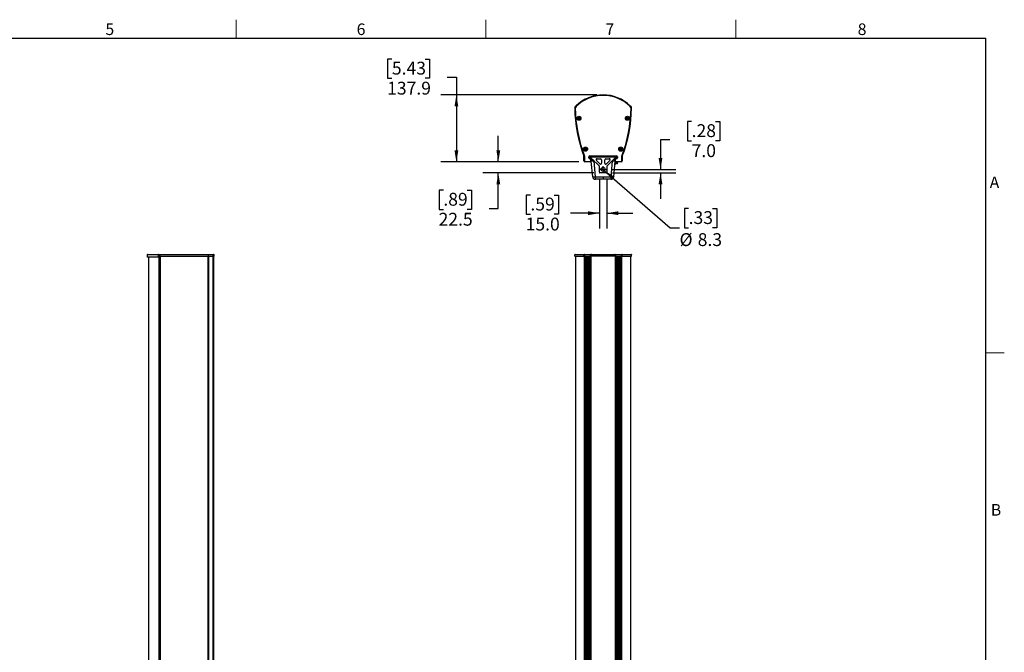
# Model space of a CAD drawing. Units: millimetres. Extents: x 6 to 425, y 6 to 273.
# Drawn here: x 223 to 425, y 143 to 273 of the extents above; entities that cross this region are included whole.
import ezdxf

# ---------------------------------------------------------------- set-up
doc = ezdxf.new("R2010")
doc.units = ezdxf.units.MM
doc.layers.add('TITLE', color=250, linetype='Continuous')
doc.styles.add('SLDTEXTSTYLE0', font='TXT', dxfattribs={"width": 0.75})
doc.styles.add('SLDTEXTSTYLE1', font='TXT', dxfattribs={"width": 0.605})
doc.dimstyles.new('SLDDIMSTYLE0', dxfattribs={"dimtxt": 2.568319, "dimasz": 2.37998, "dimexe": 0, "dimexo": 0.0625, "dimgap": 0.64208, "dimtad": 0, "dimtih": 1, "dimtoh": 1, "dimdec": 1, "dimlfac": 10, "dimrnd": 1e-09, "dimzin": 12, "dimdsep": 46, "dimtxsty": 'SLDTEXTSTYLE1', "dimsah": 1, "dimcen": 0.09, "dimadec": 0, "dimazin": 3, "dimtfac": 1, "dimtmove": 0, "dimatfit": 0, "dimfxl": 0, "dimfrac": 2, "dimtolj": 1, "dimtzin": 12, "dimarcsym": 0})
doc.dimstyles.new('SLDDIMSTYLE1', dxfattribs={"dimtxt": 2.568319, "dimasz": 2.37998, "dimexe": 0, "dimexo": 0.0625, "dimgap": 0.64208, "dimtad": 0, "dimtih": 1, "dimtoh": 1, "dimdec": 1, "dimlfac": 10, "dimrnd": 1e-09, "dimzin": 12, "dimdsep": 46, "dimtxsty": 'SLDTEXTSTYLE1', "dimsah": 1, "dimcen": 0.09, "dimadec": 0, "dimazin": 3, "dimtfac": 1, "dimtofl": 0, "dimtmove": 0, "dimatfit": 3, "dimfxl": 0, "dimfrac": 2, "dimtolj": 1, "dimtzin": 12, "dimarcsym": 0})
doc.dimstyles.new('SLDDIMSTYLE2', dxfattribs={"dimtxt": 2.568319, "dimasz": 2.37998, "dimexe": 0, "dimexo": 0.0625, "dimgap": 0.64208, "dimtad": 0, "dimtih": 1, "dimtoh": 1, "dimdec": 1, "dimlfac": 10, "dimrnd": 1e-09, "dimzin": 4, "dimdsep": 46, "dimtxsty": 'SLDTEXTSTYLE1', "dimsah": 1, "dimcen": 0.09, "dimadec": 0, "dimazin": 1, "dimtfac": 1, "dimtmove": 0, "dimatfit": 0, "dimfxl": 0, "dimfrac": 2, "dimtolj": 1, "dimtzin": 12, "dimarcsym": 0})
doc.dimstyles.new('SLDDIMSTYLE3', dxfattribs={"dimtxt": 2.568319, "dimasz": 2.37998, "dimexe": 0, "dimexo": 0.0625, "dimgap": 0.64208, "dimtad": 0, "dimtih": 1, "dimtoh": 1, "dimdec": 1, "dimlfac": 10, "dimrnd": 1e-09, "dimzin": 12, "dimdsep": 46, "dimtxsty": 'SLDTEXTSTYLE1', "dimsah": 1, "dimcen": 0, "dimadec": 0, "dimazin": 3, "dimtfac": 1, "dimtofl": 0, "dimtmove": 0, "dimatfit": 3, "dimfxl": 0, "dimfrac": 2, "dimtolj": 1, "dimtzin": 12, "dimarcsym": 0})

# ---------------------------------------------------------------- blocks, each defined once
blk = doc.blocks.new('_D_10')
at = {"layer": 'TITLE'}
for p, q in [((299.41, 264.93), (298.53, 264.93)), ((298.53, 264.93), (298.53, 260.99)), ((306.27, 264.93), (307.15, 264.93)), ((307.15, 264.93), (307.15, 260.99)), ((298.53, 260.99), (299.41, 260.99)), ((307.15, 260.99), (306.27, 260.99)), ((310.78, 261.2), (312.68, 261.2)), ((312.68, 261.2), (312.68, 257.58)), ((341.62, 257.58), (309.51, 257.58)), ((312.68, 257.58), (312.68, 243.79)), ((337.87, 243.79), (309.51, 243.79))]:
    blk.add_line(p, q, dxfattribs=at)
for points in [[(312.68, 257.58), (312.29, 255.2), (313.08, 255.2)], [(312.68, 243.79), (313.08, 246.17), (312.29, 246.17)]]:
    blk.add_solid(points, dxfattribs=at)
at = {"layer": 'TITLE', "char_height": 2.646, "attachment_point": 1, "style": 'SLDTEXTSTYLE1'}
for s, insert in [('5.43', (299.41, 264.4)), ('137.9', (298.43, 260.28))]:
    blk.add_mtext(s, dxfattribs=dict(at, insert=insert))
blk = doc.blocks.new('_D_11')
at = {"layer": 'TITLE'}
for p, q in [((321.31, 243.79), (321.31, 249.14)), ((337.87, 243.79), (318.14, 243.79)), ((340.97, 241.54), (318.14, 241.54)), ((321.31, 234.22), (321.31, 241.54)), ((310, 237.96), (309.12, 237.96)), ((309.12, 237.96), (309.12, 234.01)), ((314.9, 237.96), (315.78, 237.96)), ((315.78, 237.96), (315.78, 234.01)), ((309.12, 234.01), (310, 234.01)), ((315.78, 234.01), (314.9, 234.01)), ((319.41, 234.22), (321.31, 234.22))]:
    blk.add_line(p, q, dxfattribs=at)
for points in [[(321.31, 243.79), (321.71, 246.17), (320.92, 246.17)], [(321.31, 241.54), (320.92, 239.16), (321.71, 239.16)]]:
    blk.add_solid(points, dxfattribs=at)
at = {"layer": 'TITLE', "char_height": 2.646, "attachment_point": 1, "style": 'SLDTEXTSTYLE1'}
for s, insert in [('.89', (310, 237.42)), ('22.5', (309.02, 233.31))]:
    blk.add_mtext(s, dxfattribs=dict(at, insert=insert))
blk = doc.blocks.new('_D_12')
at = {"layer": 'TITLE'}
for p, q in [((342.14, 240.37), (342.14, 230.05)), ((343.64, 240.37), (343.64, 230.05)), ((327.92, 236.97), (327.03, 236.97)), ((327.03, 236.97), (327.03, 233.02)), ((332.81, 236.97), (333.7, 236.97)), ((333.7, 236.97), (333.7, 233.02)), ((342.14, 233.23), (336.15, 233.23)), ((343.64, 233.23), (348.99, 233.23)), ((327.03, 233.02), (327.92, 233.02)), ((333.7, 233.02), (332.81, 233.02))]:
    blk.add_line(p, q, dxfattribs=at)
for points in [[(342.14, 233.23), (339.76, 233.63), (339.76, 232.83)], [(343.64, 233.23), (346.02, 232.83), (346.02, 233.63)]]:
    blk.add_solid(points, dxfattribs=at)
at = {"layer": 'TITLE', "char_height": 2.646, "attachment_point": 1, "style": 'SLDTEXTSTYLE1'}
for s, insert in [('.59', (327.92, 236.43)), ('15.0', (326.94, 232.32))]:
    blk.add_mtext(s, dxfattribs=dict(at, insert=insert))
blk = doc.blocks.new('_D_13')
at = {"layer": 'TITLE'}
for p, q in [((361.1, 252.07), (360.22, 252.07)), ((360.22, 252.07), (360.22, 248.13)), ((366, 252.07), (366.89, 252.07)), ((366.89, 252.07), (366.89, 248.13)), ((356.6, 248.34), (354.69, 248.34)), ((354.69, 248.34), (354.69, 242.24)), ((360.22, 248.13), (361.1, 248.13)), ((366.89, 248.13), (366, 248.13)), ((344.81, 241.54), (357.87, 241.54)), ((344.83, 242.24), (357.87, 242.24)), ((354.69, 241.54), (354.69, 236.19))]:
    blk.add_line(p, q, dxfattribs=at)
for points in [[(354.69, 242.24), (355.09, 244.62), (354.3, 244.62)], [(354.69, 241.54), (354.3, 239.16), (355.09, 239.16)]]:
    blk.add_solid(points, dxfattribs=at)
at = {"layer": 'TITLE', "char_height": 2.646, "attachment_point": 1, "style": 'SLDTEXTSTYLE1'}
for s, insert in [('.28', (361.1, 251.54)), ('7.0', (361.1, 247.42))]:
    blk.add_mtext(s, dxfattribs=dict(at, insert=insert))
blk = doc.blocks.new('_D_14')
at = {"layer": 'TITLE'}
for p, q in [((343.2, 241.97), (356.7, 230.24)), ((360.48, 234.18), (359.6, 234.18)), ((359.6, 234.18), (359.6, 230.24)), ((365.38, 234.18), (366.26, 234.18)), ((366.26, 234.18), (366.26, 230.24)), ((356.7, 230.24), (358.61, 230.24)), ((359.6, 230.24), (360.48, 230.24)), ((366.26, 230.24), (365.38, 230.24))]:
    blk.add_line(p, q, dxfattribs=at)
blk.add_solid([(343.2, 241.97), (344.74, 240.11), (345.26, 240.71)], dxfattribs=at)
at = {"layer": 'TITLE', "char_height": 2.646, "attachment_point": 1, "style": 'SLDTEXTSTYLE1'}
for s, insert in [('.33', (360.48, 233.65)), ('%%c', (358.61, 229.12)), ('8.3', (362.35, 229.12))]:
    blk.add_mtext(s, dxfattribs=dict(at, insert=insert))
blk = doc.blocks.new('SW_CENTERMARKSYMBOL_4')
at = {"layer": 'TITLE', "color": 0}
for p, q in [((-0.508, 0), (-0.669, 0)), ((0, 0), (-0.254, 0)), ((0, 0.508), (0, 0.669)), ((0, 0), (0, 0.254)), ((0, 0), (0, -0.254)), ((0, 0), (0.254, 0)), ((0.508, 0), (0.669, 0)), ((0, -0.508), (0, -0.669))]:
    blk.add_line(p, q, dxfattribs=at)

msp = doc.modelspace()

# ---------------------------------------------------------------- linework, layer by layer
at = {"color": 7, "linetype": 'Continuous', "lineweight": 25}
for p, q in [((337.137, 254.897), (337.037, 254.895)), ((337.102, 255.081), (337.283, 255.262)), ((337.11, 255.077), (337.289, 255.256)), ((337.181, 255.006), (337.11, 255.077)), ((337.36, 255.185), (337.181, 255.006)), ((337.36, 255.185), (337.289, 255.256)), ((348.419, 255.191), (348.49, 255.262)), ((348.598, 255.012), (348.419, 255.191)), ((348.49, 255.262), (348.67, 255.081)), ((337.724, 252.756), (337.626, 252.717)), ((337.7, 252.717), (337.626, 252.717)), ((337.72, 252.667), (337.667, 252.617)), ((337.667, 252.617), (337.764, 252.656)), ((337.739, 252.733), (337.7, 252.717)), ((337.72, 252.667), (337.759, 252.683)), ((337.781, 252.812), (337.724, 252.756)), ((337.739, 252.733), (337.724, 252.756)), ((337.808, 252.801), (337.739, 252.733)), ((337.794, 252.938), (337.743, 252.991)), ((337.743, 252.991), (337.782, 252.893)), ((337.759, 252.683), (337.764, 252.656)), ((337.759, 252.683), (337.856, 252.682)), ((337.764, 252.656), (337.845, 252.655)), ((337.782, 252.893), (337.781, 252.812)), ((337.808, 252.801), (337.781, 252.812)), ((337.809, 252.898), (337.782, 252.893)), ((337.794, 252.938), (337.809, 252.898)), ((337.809, 252.898), (337.808, 252.801)), ((337.843, 252.958), (337.843, 253.031)), ((337.882, 252.933), (337.843, 253.031)), ((337.859, 252.918), (337.843, 252.958)), ((337.856, 252.682), (337.845, 252.655)), ((337.845, 252.655), (337.901, 252.598)), ((337.856, 252.682), (337.924, 252.613)), ((337.859, 252.918), (337.882, 252.933)), ((337.927, 252.849), (337.859, 252.918)), ((337.939, 252.876), (337.882, 252.933)), ((337.924, 252.613), (337.901, 252.598)), ((337.901, 252.598), (337.941, 252.5)), ((337.924, 252.613), (337.94, 252.573)), ((337.927, 252.849), (337.939, 252.876)), ((338.025, 252.848), (337.927, 252.849)), ((338.019, 252.875), (337.939, 252.876)), ((337.94, 252.573), (337.941, 252.5)), ((337.974, 252.633), (337.975, 252.73)), ((337.974, 252.633), (338.001, 252.638)), ((337.99, 252.593), (337.974, 252.633)), ((337.975, 252.73), (338.045, 252.798)), ((337.975, 252.73), (338.002, 252.719)), ((337.99, 252.593), (338.041, 252.54)), ((338.001, 252.638), (338.002, 252.719)), ((338.041, 252.54), (338.001, 252.638)), ((338.002, 252.719), (338.06, 252.775)), ((338.117, 252.914), (338.019, 252.875)), ((338.025, 252.848), (338.019, 252.875)), ((338.064, 252.864), (338.025, 252.848)), ((338.045, 252.798), (338.084, 252.814)), ((338.045, 252.798), (338.06, 252.775)), ((338.06, 252.775), (338.157, 252.814)), ((338.064, 252.864), (338.117, 252.914)), ((338.084, 252.814), (338.157, 252.814)), ((347.713, 252.756), (347.615, 252.717)), ((347.689, 252.717), (347.615, 252.717)), ((347.709, 252.667), (347.656, 252.617)), ((347.656, 252.617), (347.753, 252.656)), ((347.728, 252.733), (347.689, 252.717)), ((347.709, 252.667), (347.748, 252.683)), ((347.771, 252.812), (347.713, 252.756)), ((347.728, 252.733), (347.713, 252.756)), ((347.798, 252.801), (347.728, 252.733)), ((347.783, 252.938), (347.732, 252.991)), ((347.732, 252.991), (347.771, 252.893)), ((347.748, 252.683), (347.753, 252.656)), ((347.748, 252.683), (347.845, 252.682)), ((347.753, 252.656), (347.834, 252.655)), ((347.798, 252.898), (347.771, 252.893)), ((347.771, 252.893), (347.771, 252.812)), ((347.798, 252.801), (347.771, 252.812)), ((347.783, 252.938), (347.798, 252.898)), ((347.798, 252.898), (347.798, 252.801)), ((347.832, 252.958), (347.832, 253.031)), ((347.871, 252.933), (347.832, 253.031)), ((347.848, 252.918), (347.832, 252.958)), ((347.845, 252.682), (347.834, 252.655)), ((347.834, 252.655), (347.89, 252.598)), ((347.845, 252.682), (347.914, 252.613)), ((347.848, 252.918), (347.871, 252.933)), ((347.916, 252.849), (347.848, 252.918)), ((347.928, 252.876), (347.871, 252.933)), ((347.914, 252.613), (347.89, 252.598)), ((347.89, 252.598), (347.93, 252.5)), ((347.914, 252.613), (347.929, 252.573)), ((347.916, 252.849), (347.928, 252.876)), ((348.014, 252.848), (347.916, 252.849)), ((348.008, 252.875), (347.928, 252.876)), ((347.929, 252.573), (347.93, 252.5)), ((347.963, 252.633), (347.964, 252.73)), ((347.963, 252.633), (347.991, 252.638)), ((347.979, 252.593), (347.963, 252.633)), ((347.964, 252.73), (348.034, 252.798)), ((347.964, 252.73), (347.991, 252.719)), ((347.979, 252.593), (348.03, 252.54)), ((347.991, 252.719), (348.049, 252.775)), ((347.991, 252.638), (347.991, 252.719)), ((348.03, 252.54), (347.991, 252.638)), ((348.106, 252.914), (348.008, 252.875)), ((348.014, 252.848), (348.008, 252.875)), ((348.053, 252.864), (348.014, 252.848)), ((348.034, 252.798), (348.073, 252.814)), ((348.034, 252.798), (348.049, 252.775)), ((348.049, 252.775), (348.146, 252.814)), ((348.053, 252.864), (348.106, 252.914)), ((348.073, 252.814), (348.146, 252.814)), ((339.093, 246.406), (338.995, 246.367)), ((339.068, 246.367), (338.995, 246.367)), ((339.088, 246.317), (339.035, 246.267)), ((339.035, 246.267), (339.133, 246.306)), ((339.108, 246.383), (339.068, 246.367)), ((339.088, 246.317), (339.128, 246.333)), ((339.15, 246.462), (339.093, 246.406)), ((339.108, 246.383), (339.093, 246.406)), ((339.177, 246.451), (339.108, 246.383)), ((339.111, 246.641), (339.151, 246.543)), ((339.162, 246.588), (339.111, 246.641)), ((339.128, 246.333), (339.133, 246.306)), ((339.128, 246.333), (339.225, 246.332)), ((339.133, 246.306), (339.213, 246.305)), ((339.151, 246.543), (339.15, 246.462)), ((339.177, 246.451), (339.15, 246.462)), ((339.178, 246.548), (339.151, 246.543)), ((339.162, 246.588), (339.178, 246.548)), ((339.178, 246.548), (339.177, 246.451)), ((339.251, 246.583), (339.212, 246.681)), ((339.212, 246.608), (339.212, 246.681)), ((339.228, 246.568), (339.212, 246.608)), ((339.225, 246.332), (339.213, 246.305)), ((339.213, 246.305), (339.27, 246.248)), ((339.225, 246.332), (339.293, 246.263)), ((339.228, 246.568), (339.251, 246.583)), ((339.296, 246.499), (339.228, 246.568)), ((339.307, 246.526), (339.251, 246.583)), ((339.293, 246.263), (339.27, 246.248)), ((339.27, 246.248), (339.309, 246.15)), ((339.293, 246.263), (339.309, 246.223)), ((339.296, 246.499), (339.307, 246.526)), ((339.393, 246.498), (339.296, 246.499)), ((339.388, 246.525), (339.307, 246.526)), ((339.309, 246.223), (339.309, 246.15)), ((339.343, 246.283), (339.344, 246.38)), ((339.343, 246.283), (339.37, 246.288)), ((339.359, 246.243), (339.343, 246.283)), ((339.344, 246.38), (339.413, 246.448)), ((339.344, 246.38), (339.371, 246.369)), ((339.359, 246.243), (339.409, 246.19)), ((339.37, 246.288), (339.371, 246.369)), ((339.409, 246.19), (339.37, 246.288)), ((339.371, 246.369), (339.428, 246.425)), ((339.486, 246.564), (339.388, 246.525)), ((339.393, 246.498), (339.388, 246.525)), ((339.433, 246.514), (339.393, 246.498)), ((339.413, 246.448), (339.453, 246.464)), ((339.413, 246.448), (339.428, 246.425)), ((339.428, 246.425), (339.526, 246.464)), ((339.433, 246.514), (339.486, 246.564)), ((339.453, 246.464), (339.526, 246.464)), ((346.344, 246.406), (346.247, 246.367)), ((346.32, 246.367), (346.247, 246.367)), ((346.34, 246.317), (346.287, 246.267)), ((346.287, 246.267), (346.385, 246.306)), ((346.36, 246.383), (346.32, 246.367)), ((346.34, 246.317), (346.38, 246.333)), ((346.402, 246.462), (346.344, 246.406)), ((346.36, 246.383), (346.344, 246.406)), ((346.429, 246.451), (346.36, 246.383)), ((346.414, 246.588), (346.363, 246.641)), ((346.363, 246.641), (346.403, 246.543)), ((346.38, 246.333), (346.385, 246.306)), ((346.38, 246.333), (346.477, 246.332)), ((346.385, 246.306), (346.465, 246.305)), ((346.403, 246.543), (346.402, 246.462)), ((346.429, 246.451), (346.402, 246.462)), ((346.43, 246.548), (346.403, 246.543)), ((346.414, 246.588), (346.43, 246.548)), ((346.43, 246.548), (346.429, 246.451)), ((346.464, 246.608), (346.464, 246.681)), ((346.503, 246.583), (346.464, 246.681)), ((346.48, 246.568), (346.464, 246.608)), ((346.477, 246.332), (346.465, 246.305)), ((346.465, 246.305), (346.522, 246.248)), ((346.477, 246.332), (346.545, 246.263)), ((346.48, 246.568), (346.503, 246.583)), ((346.548, 246.499), (346.48, 246.568)), ((346.559, 246.526), (346.503, 246.583)), ((346.545, 246.263), (346.522, 246.248)), ((346.522, 246.248), (346.561, 246.15)), ((346.545, 246.263), (346.561, 246.223)), ((346.548, 246.499), (346.559, 246.526)), ((346.645, 246.498), (346.548, 246.499)), ((346.64, 246.525), (346.559, 246.526)), ((346.561, 246.223), (346.561, 246.15)), ((346.595, 246.283), (346.596, 246.38)), ((346.595, 246.283), (346.622, 246.288)), ((346.611, 246.243), (346.595, 246.283)), ((346.596, 246.38), (346.665, 246.448)), ((346.596, 246.38), (346.623, 246.369)), ((346.611, 246.243), (346.661, 246.19)), ((346.622, 246.288), (346.623, 246.369)), ((346.661, 246.19), (346.622, 246.288)), ((346.623, 246.369), (346.68, 246.425)), ((346.737, 246.564), (346.64, 246.525)), ((346.645, 246.498), (346.64, 246.525)), ((346.684, 246.514), (346.645, 246.498)), ((346.665, 246.448), (346.705, 246.464)), ((346.665, 246.448), (346.68, 246.425)), ((346.68, 246.425), (346.778, 246.464)), ((346.684, 246.514), (346.737, 246.564)), ((346.705, 246.464), (346.778, 246.464)), ((338.936, 243.99), (338.936, 244.949)), ((339.036, 243.99), (338.936, 243.99)), ((339.036, 244.967), (339.036, 243.99)), ((339.136, 243.89), (340.286, 243.89)), ((339.136, 243.89), (339.136, 243.79)), ((340.286, 243.79), (339.136, 243.79)), ((339.936, 244.64), (339.936, 244.84)), ((340.036, 244.84), (339.936, 244.84)), ((340.036, 244.64), (339.936, 244.64)), ((340.036, 244.84), (340.036, 244.64)), ((340.086, 244.64), (340.086, 244.74)), ((340.136, 245.04), (345.636, 245.04)), ((340.136, 244.94), (340.136, 245.04)), ((345.636, 244.94), (340.136, 244.94)), ((340.136, 244.54), (340.336, 244.54)), ((340.136, 244.54), (340.136, 244.44)), ((340.3, 244.44), (340.136, 244.44)), ((340.186, 244.84), (345.586, 244.84)), ((340.286, 243.89), (340.286, 243.79)), ((340.336, 244.54), (340.3, 244.44)), ((340.386, 244.369), (340.3, 244.44)), ((340.336, 244.54), (340.486, 244.415)), ((340.445, 244.54), (340.336, 244.54)), ((340.386, 244.84), (340.386, 244.94)), ((340.486, 244.415), (340.386, 244.369)), ((340.386, 243.99), (340.386, 244.369)), ((340.386, 243.99), (340.486, 243.99)), ((340.424, 244.468), (340.42, 244.54)), ((340.45, 244.84), (340.447, 244.888)), ((340.732, 240.721), (340.455, 243.883)), ((340.486, 244.415), (340.486, 243.99)), ((342.107, 242.92), (340.516, 244.511)), ((340.836, 244.121), (340.836, 244.11)), ((340.836, 244.041), (340.836, 244.03)), ((340.868, 244.859), (340.849, 244.84)), ((340.85, 243.966), (340.886, 243.94)), ((340.89, 244.872), (340.875, 244.863)), ((340.886, 244.895), (340.886, 244.94)), ((340.904, 244.895), (340.886, 244.895)), ((341.068, 243.94), (340.886, 243.94)), ((340.949, 244.94), (340.889, 244.881)), ((341.051, 243.975), (340.991, 243.975)), ((341.082, 243.945), (341.068, 243.94)), ((341.308, 244.856), (341.223, 244.94)), ((344.504, 244.895), (341.268, 244.895)), ((341.286, 244.84), (341.307, 244.853)), ((341.307, 244.855), (341.306, 244.854)), ((342.211, 243.382), (341.493, 244.099)), ((341.635, 244.44), (342.352, 244.44)), ((342.552, 244.24), (342.552, 243.523)), ((343.221, 243.523), (343.221, 244.24)), ((343.421, 244.44), (344.138, 244.44)), ((344.279, 244.099), (343.562, 243.382)), ((345.257, 244.511), (343.666, 242.92)), ((344.468, 244.859), (344.449, 244.84)), ((344.49, 244.872), (344.475, 244.863)), ((344.549, 244.94), (344.489, 244.881)), ((344.782, 243.975), (344.721, 243.975)), ((344.908, 244.856), (344.823, 244.94)), ((344.826, 243.94), (344.84, 243.94)), ((344.886, 243.94), (344.855, 243.94)), ((344.886, 244.895), (344.868, 244.895)), ((344.886, 244.895), (344.886, 244.94)), ((344.886, 244.84), (344.907, 244.853)), ((344.886, 243.94), (344.893, 243.945)), ((344.907, 244.855), (344.906, 244.854)), ((344.936, 244.161), (344.918, 244.172)), ((344.936, 244.15), (344.936, 244.16)), ((344.936, 244.07), (344.936, 244.08)), ((345.318, 243.883), (345.041, 240.721)), ((345.27, 243.338), (345.45, 243.338)), ((345.286, 244.415), (345.436, 244.54)), ((345.286, 243.99), (345.286, 244.415)), ((345.286, 244.415), (345.386, 244.369)), ((345.286, 243.99), (345.386, 243.99)), ((345.325, 244.888), (345.323, 244.84)), ((345.436, 244.54), (345.328, 244.54)), ((345.352, 244.54), (345.349, 244.468)), ((345.386, 244.84), (345.386, 244.94)), ((345.473, 244.44), (345.386, 244.369)), ((345.386, 244.369), (345.386, 243.99)), ((345.436, 244.54), (345.636, 244.54)), ((345.436, 244.54), (345.473, 244.44)), ((345.45, 243.794), (345.45, 243.718)), ((345.45, 243.421), (345.45, 243.338)), ((345.636, 244.44), (345.473, 244.44)), ((345.486, 243.89), (346.636, 243.89)), ((345.486, 243.79), (345.486, 243.89)), ((346.636, 243.79), (345.486, 243.79)), ((345.636, 244.94), (345.636, 245.04)), ((345.636, 244.54), (345.636, 244.44)), ((345.686, 244.74), (345.686, 244.64)), ((345.736, 244.64), (345.736, 244.84)), ((345.736, 244.84), (345.836, 244.84)), ((345.736, 244.64), (345.836, 244.64)), ((345.836, 244.84), (345.836, 244.64)), ((346.636, 243.89), (346.636, 243.79)), ((346.736, 243.99), (346.736, 244.967)), ((346.736, 243.99), (346.836, 243.99)), ((346.836, 244.949), (346.836, 243.99)), ((342.136, 241.64), (342.136, 242.849)), ((343.536, 241.54), (342.236, 241.54)), ((343.636, 242.849), (343.636, 241.64)), ((341.289, 240.697), (342.886, 240.697)), ((341.289, 240.211), (341.289, 240.697)), ((342.886, 240.211), (341.289, 240.211)), ((342.886, 240.697), (344.484, 240.697)), ((342.886, 240.697), (342.886, 240.211)), ((344.484, 240.211), (342.886, 240.211)), ((344.484, 240.697), (344.484, 240.211)), ((249.036, 224.66), (249.036, 224.16)), ((251.315, 224.16), (249.036, 224.16)), ((249.136, 224.76), (251.428, 224.76)), ((249.347, 224.16), (249.347, 62.052)), ((251.315, 224.36), (251.315, 224.16)), ((251.315, 224.36), (251.357, 224.36)), ((251.391, 224.16), (251.315, 224.16)), ((251.357, 224.36), (251.357, 224.66)), ((251.536, 224.66), (251.357, 224.66)), ((251.357, 224.36), (251.536, 224.36)), ((251.391, 224.36), (251.391, 224.16)), ((251.415, 224.16), (251.391, 224.16)), ((251.415, 224.16), (251.415, 224.36)), ((251.415, 224.16), (251.415, 224.36)), ((251.415, 224.16), (251.431, 224.16)), ((251.428, 224.76), (251.607, 224.76)), ((251.431, 224.36), (251.431, 58.16)), ((251.536, 224.36), (251.536, 224.66)), ((251.717, 224.66), (251.536, 224.66)), ((251.536, 224.36), (251.717, 224.36)), ((251.607, 224.76), (251.716, 224.76)), ((251.716, 224.76), (261.645, 224.76)), ((251.717, 224.36), (251.717, 224.66)), ((261.664, 224.66), (251.717, 224.66)), ((251.717, 224.36), (261.664, 224.36)), ((261.645, 224.76), (262.622, 224.76)), ((261.664, 224.36), (261.664, 224.66)), ((262.622, 224.66), (261.664, 224.66)), ((261.664, 224.36), (262.622, 224.36)), ((262.622, 224.76), (262.622, 224.66)), ((262.622, 224.76), (262.722, 224.76)), ((262.622, 224.36), (262.622, 224.66)), ((262.822, 224.66), (262.622, 224.66)), ((262.622, 224.36), (262.822, 224.36)), ((262.672, 224.36), (262.672, 58.16)), ((262.822, 224.36), (262.822, 224.66)), ((338.936, 224.66), (337.037, 224.66)), ((337.037, 224.36), (337.037, 224.66)), ((337.037, 224.36), (338.936, 224.36)), ((337.137, 224.76), (339.036, 224.76)), ((337.187, 224.36), (337.187, 58.16)), ((339.136, 224.66), (338.936, 224.66)), ((338.936, 224.36), (338.936, 224.66)), ((338.936, 224.36), (339.136, 224.36)), ((339.036, 224.76), (339.136, 224.76)), ((339.086, 58.16), (339.086, 224.36)), ((339.136, 224.76), (340.286, 224.76)), ((339.136, 224.76), (339.136, 224.66)), ((339.136, 224.36), (339.136, 224.66)), ((340.286, 224.66), (339.136, 224.66)), ((339.136, 224.36), (340.286, 224.36)), ((339.336, 224.36), (339.336, 58.16)), ((339.586, 58.16), (339.586, 224.36)), ((339.836, 224.36), (339.836, 58.16)), ((340.086, 58.16), (340.086, 224.36)), ((340.286, 224.76), (340.286, 224.66)), ((340.286, 224.76), (340.386, 224.76)), ((340.286, 224.36), (340.286, 224.66)), ((340.486, 224.66), (340.286, 224.66)), ((340.286, 224.36), (340.486, 224.36)), ((340.336, 224.36), (340.336, 58.16)), ((340.386, 224.76), (345.386, 224.76)), ((340.486, 224.36), (340.486, 224.66)), ((340.486, 224.46), (345.286, 224.46)), ((345.286, 224.36), (345.286, 224.66)), ((345.486, 224.66), (345.286, 224.66)), ((345.286, 224.36), (345.486, 224.36)), ((345.386, 224.76), (345.486, 224.76)), ((345.436, 80.327), (345.436, 224.36)), ((345.486, 224.76), (346.636, 224.76)), ((345.486, 224.66), (345.486, 224.76)), ((345.486, 224.36), (345.486, 224.66)), ((346.636, 224.66), (345.486, 224.66)), ((345.486, 224.36), (346.636, 224.36)), ((345.686, 224.36), (345.686, 80.265)), ((345.936, 58.16), (345.936, 224.36)), ((346.186, 224.36), (346.186, 58.16)), ((346.436, 58.16), (346.436, 224.36)), ((346.636, 224.76), (346.736, 224.76)), ((346.636, 224.76), (346.636, 224.66)), ((346.636, 224.36), (346.636, 224.66)), ((346.836, 224.66), (346.636, 224.66)), ((346.636, 224.36), (346.836, 224.36)), ((346.686, 224.36), (346.686, 58.16)), ((346.736, 224.76), (348.636, 224.76)), ((346.836, 224.36), (346.836, 224.66)), ((348.736, 224.66), (346.836, 224.66)), ((346.836, 224.36), (348.736, 224.36)), ((348.586, 58.16), (348.586, 224.36)), ((348.636, 224.76), (348.636, 224.76)), ((348.736, 224.36), (348.736, 224.66)), ((348.736, 224.36), (348.736, 224.66)), ((348.736, 224.36), (348.736, 224.36))]:
    msp.add_line(p, q, dxfattribs=at)
at = {"color": 8, "linetype": 'Continuous', "lineweight": 25}
for p, q in [((340.958, 243.94), (341.238, 240.743)), ((344.535, 240.743), (344.815, 243.94)), ((251.357, 224.66), (249.036, 224.66)), ((251.46, 224.36), (251.46, 58.16)), ((251.642, 58.16), (251.642, 224.36)), ((251.715, 224.36), (251.715, 58.16)), ((261.619, 58.16), (261.619, 224.36)), ((261.655, 224.36), (261.655, 58.16)), ((262.622, 58.16), (262.622, 224.36)), ((339.08, 58.16), (339.08, 224.36)), ((339.136, 224.36), (339.136, 58.16)), ((339.286, 58.16), (339.286, 224.36)), ((339.386, 224.36), (339.386, 58.16)), ((339.536, 58.16), (339.536, 224.36)), ((339.636, 224.36), (339.636, 58.16)), ((339.786, 58.16), (339.786, 224.36)), ((339.886, 224.36), (339.886, 58.16)), ((340.036, 58.16), (340.036, 224.36)), ((340.136, 224.36), (340.136, 58.16)), ((340.286, 58.16), (340.286, 224.36)), ((345.286, 224.66), (340.486, 224.66)), ((345.486, 224.36), (345.486, 80.334)), ((345.636, 80.303), (345.636, 224.36)), ((345.736, 224.36), (345.736, 80.202)), ((345.886, 58.16), (345.886, 224.36)), ((345.986, 224.36), (345.986, 58.16)), ((346.136, 58.16), (346.136, 224.36)), ((346.236, 224.36), (346.236, 58.16)), ((346.386, 58.16), (346.386, 224.36)), ((346.486, 224.36), (346.486, 58.16)), ((346.636, 58.16), (346.636, 224.36)), ((346.693, 224.36), (346.693, 58.16)), ((348.736, 224.66), (348.736, 224.66))]:
    msp.add_line(p, q, dxfattribs=at)
at = {"color": 7, "linetype": 'Continuous', "lineweight": 25}
for centre, radius in [((337.892, 252.765), 0.425), ((337.892, 252.765), 0.405), ((347.881, 252.765), 0.425), ((347.881, 252.765), 0.405), ((339.26, 246.415), 0.425), ((339.26, 246.415), 0.405), ((346.512, 246.415), 0.425), ((346.512, 246.415), 0.405), ((342.886, 242.24), 0.415)]:
    msp.add_circle(centre, radius, dxfattribs=at)
for centre, radius, start, end in [((342.893, 249.652), 7.924, 45.06487, 135), ((342.88, 249.652), 7.924, 89.95464, 134.57068), ((342.893, 249.652), 7.824, 45.06487, 135), ((337.286, 254.912), 0.25, 137.39399, 184.64418), ((337.287, 254.9), 0.25, 135, 181.04651), ((366.886, 255.44), 29.854, 181.04651, 200.57444), ((337.287, 254.9), 0.15, 135, 181.04651), ((366.886, 255.44), 29.754, 181.04651, 200.60936), ((342.88, 249.652), 7.924, 134.57068, 134.93513), ((337.354, 255.262), 0.05, 134.57068, 169.27173), ((318.886, 255.44), 29.754, 339.39064, 358.95349), ((318.886, 255.44), 29.854, 339.42556, 358.94669), ((348.486, 254.912), 0.15, 354.3094, 41.90922), ((348.486, 254.912), 0.25, 355.35582, 42.60601), ((337.892, 252.765), 0.27, 190.41604, 213.48996), ((337.892, 252.765), 0.198, 194.16299, 209.74301), ((337.892, 252.765), 0.27, 100.41604, 123.48996), ((337.892, 252.765), 0.198, 104.16299, 119.74301), ((337.892, 252.765), 0.198, 284.16299, 299.74301), ((337.892, 252.765), 0.27, 280.41604, 303.48996), ((337.892, 252.765), 0.198, 14.16299, 29.74301), ((337.892, 252.765), 0.27, 10.41604, 33.48996), ((347.881, 252.765), 0.27, 190.41604, 213.48996), ((347.881, 252.765), 0.198, 194.16299, 209.74301), ((347.881, 252.765), 0.27, 100.41604, 123.48996), ((347.881, 252.765), 0.198, 104.16299, 119.74301), ((347.881, 252.765), 0.198, 284.16299, 299.74301), ((347.881, 252.765), 0.27, 280.41604, 303.48996), ((347.881, 252.765), 0.198, 14.16299, 29.74301), ((347.881, 252.765), 0.27, 10.41604, 33.48996), ((339.26, 246.415), 0.27, 190.41604, 213.48996), ((339.26, 246.415), 0.198, 194.16299, 209.74301), ((339.26, 246.415), 0.27, 100.41604, 123.48996), ((339.26, 246.415), 0.198, 104.16299, 119.74301), ((339.26, 246.415), 0.198, 284.16299, 299.74301), ((339.26, 246.415), 0.27, 280.41604, 303.48996), ((339.26, 246.415), 0.198, 14.16299, 29.74301), ((339.26, 246.415), 0.27, 10.41604, 33.48996), ((346.512, 246.415), 0.27, 190.41604, 213.48996), ((346.512, 246.415), 0.198, 194.16299, 209.74301), ((346.512, 246.415), 0.27, 100.41604, 123.48996), ((346.512, 246.415), 0.198, 104.16299, 119.74301), ((346.512, 246.415), 0.198, 284.16299, 299.74301), ((346.512, 246.415), 0.27, 280.41604, 303.48996), ((346.512, 246.415), 0.198, 14.16299, 29.74301), ((346.512, 246.415), 0.27, 10.41604, 33.48996), ((339.136, 243.99), 0.2, 180, 270), ((339.136, 243.99), 0.1, 180, 270), ((340.136, 244.84), 0.2, 90, 180), ((340.136, 244.64), 0.2, 180, 270), ((340.136, 244.84), 0.1, 90, 180), ((340.136, 244.64), 0.1, 180, 270), ((340.186, 244.74), 0.1, 90, 180), ((340.186, 244.64), 0.1, 180, 270), ((340.286, 243.99), 0.1, 270, 0), ((340.286, 243.99), 0.2, 270, 0), ((340.445, 244.44), 0.1, 45, 90), ((341.635, 244.24), 0.2, 90, 225), ((342.352, 243.523), 0.2, 225, 0), ((342.352, 244.24), 0.2, 0, 90), ((343.421, 244.24), 0.2, 90, 180), ((343.421, 243.523), 0.2, 180, 315), ((344.138, 244.24), 0.2, 315, 90), ((345.328, 244.44), 0.1, 90, 135), ((345.486, 243.99), 0.2, 180, 270), ((345.486, 243.99), 0.1, 180, 270), ((345.586, 244.74), 0.1, 0, 90), ((345.586, 244.64), 0.1, 270, 0), ((345.636, 244.84), 0.2, 0, 90), ((345.636, 244.84), 0.1, 0, 90), ((345.636, 244.64), 0.2, 270, 0), ((345.636, 244.64), 0.1, 270, 0), ((346.636, 243.99), 0.1, 270, 0), ((346.636, 243.99), 0.2, 270, 0), ((342.036, 242.849), 0.1, 0, 45), ((342.236, 241.64), 0.1, 180, 270), ((343.536, 241.64), 0.1, 270, 0), ((343.736, 242.849), 0.1, 135, 180), ((340.858, 243.645), 2.927, 267.5384, 277.46637), ((341.289, 240.77), 0.559, 185, 270), ((341.289, 240.748), 0.0508, 185, 270), ((344.484, 240.748), 0.0508, 270, 355), ((344.484, 240.77), 0.559, 270, 355), ((344.915, 243.645), 2.927, 262.53363, 272.4616), ((249.136, 224.66), 0.1, 90, 180), ((251.445, 224.673), 0.0893, 101.42175, 188.04947), ((251.624, 224.673), 0.0893, 101.42175, 188.04947), ((250.347, 224.685), 1.37, 358.95506, 3.13761), ((262.722, 224.66), 0.1, 0, 90), ((337.137, 224.66), 0.1, 90.00478, 180.00478), ((339.036, 224.66), 0.1, 90, 180), ((340.386, 224.66), 0.1, 0, 90), ((345.386, 224.66), 0.1, 90, 180), ((346.736, 224.66), 0.1, 0, 90), ((348.636, 224.66), 0.1, 0, 90)]:
    msp.add_arc(centre, radius, start, end, dxfattribs=at)
for points, knots in [([(348.598, 255.012), (348.599, 255.013), (348.602, 255.016), (348.607, 255.021), (348.614, 255.027), (348.62, 255.033), (348.625, 255.038), (348.631, 255.044), (348.636, 255.049), (348.641, 255.053), (348.646, 255.058), (348.651, 255.062), (348.655, 255.066), (348.658, 255.069), (348.661, 255.073), (348.664, 255.075), (348.667, 255.078), (348.669, 255.08), (348.67, 255.081), (348.67, 255.081), (348.67, 255.081)], [0, 0, 0, 0, 0.0173457, 0.078929, 0.1410972, 0.1938435, 0.2469557, 0.3012223, 0.3558878, 0.4086231, 0.4617243, 0.5159797, 0.570634, 0.6235557, 0.6768474, 0.7307123, 0.7853623, 0.8910981, 0.9453495, 1, 1, 1, 1]), ([(348.636, 254.897), (348.636, 254.897), (348.64, 254.897), (348.648, 254.896), (348.657, 254.896), (348.666, 254.895), (348.674, 254.895), (348.681, 254.894), (348.689, 254.894), (348.696, 254.894), (348.702, 254.893), (348.708, 254.893), (348.714, 254.893), (348.719, 254.893), (348.723, 254.892), (348.727, 254.892), (348.731, 254.892), (348.734, 254.892), (348.735, 254.892), (348.735, 254.892), (348.736, 254.892)], [0, 0, 0, 0, 0.014152, 0.0774274, 0.1413371, 0.1940822, 0.2471931, 0.3014573, 0.3561203, 0.4088406, 0.4619266, 0.5161658, 0.5708036, 0.6235134, 0.676975, 0.7308184, 0.7854465, 0.8911407, 0.9453709, 1, 1, 1, 1]), ([(339.036, 244.967), (339.036, 244.967), (339.032, 244.966), (339.024, 244.965), (339.011, 244.963), (338.997, 244.96), (338.982, 244.957), (338.969, 244.955), (338.957, 244.953), (338.948, 244.951), (338.942, 244.95), (338.937, 244.949), (338.937, 244.949), (338.936, 244.949)], [0, 0, 0, 0, 0.0067385, 0.0789806, 0.1521275, 0.2582024, 0.3672557, 0.4717361, 0.5791425, 0.6828625, 0.7895374, 0.8932584, 1, 1, 1, 1]), ([(340.447, 244.888), (340.457, 244.898), (340.477, 244.917), (340.517, 244.937), (340.549, 244.939), (340.562, 244.94)], [0, 0, 0, 0, 0.3584261, 0.7285238, 1, 1, 1, 1]), ([(340.486, 244.016), (340.518, 244.016), (340.582, 244.017), (340.718, 244.025), (340.811, 244.032), (340.84, 244.035)], [0, 0, 0, 0, 0.4017523, 0.8193113, 1, 1, 1, 1]), ([(340.88, 244.146), (340.875, 244.143), (340.861, 244.135), (340.847, 244.127), (340.838, 244.122)], [0, 0, 0, 0, 0.3839427, 1, 1, 1, 1]), ([(340.89, 244.072), (340.882, 244.067), (340.864, 244.057), (340.847, 244.047), (340.838, 244.042)], [0, 0, 0, 0, 0.4997477, 1, 1, 1, 1]), ([(340.89, 243.992), (340.882, 243.987), (340.864, 243.977), (340.847, 243.967), (340.838, 243.962)], [0, 0, 0, 0, 0.4997477, 1, 1, 1, 1]), ([(340.897, 244.129), (340.889, 244.129), (340.862, 244.127), (340.84, 244.124), (340.839, 244.121), (340.839, 244.121)], [0, 0, 0, 0, 0.2071731, 0.6862383, 1, 1, 1, 1]), ([(340.907, 244.12), (340.895, 244.119), (340.863, 244.117), (340.839, 244.114), (340.839, 244.111), (340.839, 244.11)], [0, 0, 0, 0, 0.28352937, 0.72632953, 1, 1, 1, 1]), ([(340.973, 244.054), (340.957, 244.053), (340.917, 244.051), (340.871, 244.048), (340.839, 244.044), (340.839, 244.041), (340.839, 244.041)], [0, 0, 0, 0, 0.1914053, 0.4920234, 0.798968, 1, 1, 1, 1]), ([(340.982, 244.045), (340.962, 244.044), (340.918, 244.041), (340.869, 244.037), (340.839, 244.034), (340.839, 244.031), (340.839, 244.03)], [0, 0, 0, 0, 0.2336551, 0.5227402, 0.817701, 1, 1, 1, 1]), ([(340.843, 244.108), (340.851, 244.103), (340.868, 244.093), (340.885, 244.083), (340.894, 244.078)], [0, 0, 0, 0, 0.5000541, 1, 1, 1, 1]), ([(340.843, 244.028), (340.851, 244.023), (340.868, 244.013), (340.885, 244.003), (340.894, 243.998)], [0, 0, 0, 0, 0.50005412, 1, 1, 1, 1]), ([(340.851, 243.967), (340.85, 243.968), (340.846, 243.969), (340.867, 243.971), (340.911, 243.973), (340.959, 243.974), (340.987, 243.975), (340.991, 243.975)], [0, 0, 0, 0, 0.11321326, 0.39084411, 0.67411636, 0.95756874, 1, 1, 1, 1]), ([(340.868, 244.858), (340.868, 244.858), (340.867, 244.862), (340.889, 244.869), (340.92, 244.876), (340.935, 244.879)], [0, 0, 0, 0, 0.03000368, 0.55633882, 1, 1, 1, 1]), ([(340.935, 244.879), (340.931, 244.879), (340.913, 244.879), (340.89, 244.879), (340.889, 244.879), (340.889, 244.879)], [0, 0, 0, 0, 0.1293057, 0.5586693, 1, 1, 1, 1]), ([(340.937, 244.089), (340.931, 244.089), (340.909, 244.087), (340.89, 244.083), (340.889, 244.081), (340.889, 244.079)], [0, 0, 0, 0, 0.189986, 0.6141473, 1, 1, 1, 1]), ([(341.011, 244.016), (340.994, 244.014), (340.956, 244.011), (340.915, 244.008), (340.889, 244.003), (340.889, 244.001), (340.889, 243.999)], [0, 0, 0, 0, 0.235302, 0.4945216, 0.7592138, 1, 1, 1, 1]), ([(340.935, 244.879), (340.93, 244.879), (340.911, 244.877), (340.894, 244.874), (340.893, 244.873), (340.892, 244.872)], [0, 0, 0, 0, 0.237324, 0.8293299, 1, 1, 1, 1]), ([(340.946, 244.08), (340.942, 244.08), (340.932, 244.079), (340.912, 244.077), (340.894, 244.074), (340.893, 244.073), (340.892, 244.072)], [0, 0, 0, 0, 0.126696, 0.333952, 0.8509531, 1, 1, 1, 1]), ([(341.021, 244.006), (341.02, 244.006), (340.997, 244.005), (340.967, 244.002), (340.936, 244), (340.911, 243.997), (340.894, 243.994), (340.893, 243.993), (340.892, 243.992)], [0, 0, 0, 0, 0.01511447, 0.31878238, 0.48489928, 0.60714504, 0.91208772, 1, 1, 1, 1]), ([(341.048, 243.979), (341.032, 243.978), (341.012, 243.977), (340.994, 243.976), (340.991, 243.975)], [0, 0, 0, 0, 0.8452781, 1, 1, 1, 1]), ([(344.468, 244.858), (344.468, 244.858), (344.467, 244.862), (344.489, 244.869), (344.52, 244.876), (344.535, 244.879)], [0, 0, 0, 0, 0.03000368, 0.55633882, 1, 1, 1, 1]), ([(344.535, 244.879), (344.531, 244.879), (344.513, 244.879), (344.49, 244.879), (344.489, 244.879), (344.489, 244.879)], [0, 0, 0, 0, 0.1293057, 0.5586693, 1, 1, 1, 1]), ([(344.535, 244.879), (344.53, 244.879), (344.511, 244.877), (344.494, 244.874), (344.493, 244.873), (344.492, 244.872)], [0, 0, 0, 0, 0.237324, 0.8293299, 1, 1, 1, 1]), ([(344.881, 243.959), (344.88, 243.959), (344.878, 243.956), (344.852, 243.953), (344.807, 243.949), (344.749, 243.944), (344.707, 243.942), (344.686, 243.94)], [0, 0, 0, 0, 0.11547391, 0.34279042, 0.56518049, 0.79223717, 1, 1, 1, 1]), ([(344.686, 243.94), (344.693, 243.94), (344.722, 243.94), (344.773, 243.94), (344.809, 243.94), (344.826, 243.94)], [0, 0, 0, 0, 0.12930573, 0.55866931, 1, 1, 1, 1]), ([(344.782, 243.975), (344.769, 243.972), (344.743, 243.964), (344.713, 243.956), (344.699, 243.951), (344.696, 243.95)], [0, 0, 0, 0, 0.44804201, 0.89081453, 1, 1, 1, 1]), ([(344.935, 244.001), (344.935, 244.001), (344.942, 244), (344.93, 243.997), (344.897, 243.993), (344.838, 243.989), (344.779, 243.985), (344.74, 243.983), (344.729, 243.983)], [0, 0, 0, 0, 0.0120759, 0.2345693, 0.4611428, 0.6828211, 0.9091365, 1, 1, 1, 1]), ([(344.883, 244.03), (344.882, 244.029), (344.88, 244.027), (344.852, 244.023), (344.811, 244.019), (344.776, 244.017), (344.761, 244.015)], [0, 0, 0, 0, 0.2279494, 0.5123045, 0.7904971, 1, 1, 1, 1]), ([(344.881, 244.039), (344.88, 244.039), (344.878, 244.036), (344.852, 244.033), (344.814, 244.029), (344.783, 244.027), (344.772, 244.026)], [0, 0, 0, 0, 0.1671421, 0.4961701, 0.8180674, 1, 1, 1, 1]), ([(344.935, 243.99), (344.933, 243.989), (344.931, 243.987), (344.894, 243.983), (344.842, 243.979), (344.8, 243.977), (344.782, 243.975)], [0, 0, 0, 0, 0.2386832, 0.5227017, 0.8006393, 1, 1, 1, 1]), ([(344.935, 244.07), (344.934, 244.069), (344.931, 244.067), (344.894, 244.063), (344.849, 244.059), (344.813, 244.057), (344.803, 244.057)], [0, 0, 0, 0, 0.26026254, 0.56995922, 0.87302511, 1, 1, 1, 1]), ([(344.935, 244.081), (344.935, 244.081), (344.942, 244.08), (344.93, 244.077), (344.896, 244.073), (344.853, 244.07), (344.821, 244.068), (344.813, 244.067)], [0, 0, 0, 0, 0.0160724, 0.3121987, 0.6137553, 0.9087968, 1, 1, 1, 1]), ([(344.84, 243.94), (344.853, 243.941), (344.879, 243.943), (344.895, 243.944), (344.892, 243.945), (344.892, 243.945)], [0, 0, 0, 0, 0.4589668, 0.943568, 1, 1, 1, 1]), ([(344.883, 244.11), (344.882, 244.109), (344.88, 244.107), (344.864, 244.104), (344.849, 244.103), (344.849, 244.103)], [0, 0, 0, 0, 0.4401758, 0.9892725, 1, 1, 1, 1]), ([(344.881, 244.119), (344.88, 244.119), (344.88, 244.117), (344.867, 244.115), (344.86, 244.114)], [0, 0, 0, 0, 0.4546877, 1, 1, 1, 1]), ([(344.883, 244.119), (344.892, 244.124), (344.909, 244.134), (344.927, 244.144), (344.936, 244.149)], [0, 0, 0, 0, 0.4998261, 1, 1, 1, 1]), ([(344.936, 244.081), (344.927, 244.086), (344.91, 244.097), (344.892, 244.107), (344.883, 244.112)], [0, 0, 0, 0, 0.5001977, 1, 1, 1, 1]), ([(344.883, 244.039), (344.892, 244.044), (344.909, 244.054), (344.927, 244.064), (344.936, 244.069)], [0, 0, 0, 0, 0.4998261, 1, 1, 1, 1]), ([(344.936, 244.001), (344.927, 244.006), (344.91, 244.017), (344.892, 244.027), (344.883, 244.032)], [0, 0, 0, 0, 0.50019768, 1, 1, 1, 1]), ([(344.883, 243.959), (344.892, 243.964), (344.909, 243.974), (344.927, 243.984), (344.936, 243.989)], [0, 0, 0, 0, 0.4998261, 1, 1, 1, 1]), ([(344.935, 244.15), (344.933, 244.149), (344.93, 244.147), (344.909, 244.144), (344.889, 244.142), (344.888, 244.142)], [0, 0, 0, 0, 0.4476765, 0.9803844, 1, 1, 1, 1]), ([(344.898, 244.037), (344.938, 244.034), (345.044, 244.025), (345.191, 244.017), (345.255, 244.016), (345.286, 244.016)], [0, 0, 0, 0, 0.23803201, 0.62636624, 1, 1, 1, 1]), ([(344.935, 244.161), (344.935, 244.161), (344.942, 244.16), (344.933, 244.157), (344.91, 244.155), (344.9, 244.154)], [0, 0, 0, 0, 0.0291608, 0.5664358, 1, 1, 1, 1]), ([(345.211, 244.94), (345.233, 244.937), (345.282, 244.931), (345.31, 244.903), (345.325, 244.888)], [0, 0, 0, 0, 0.4548778, 1, 1, 1, 1]), ([(345.272, 243.36), (345.274, 243.36), (345.314, 243.371), (345.397, 243.4), (345.5, 243.439), (345.569, 243.47), (345.612, 243.491), (345.651, 243.513), (345.701, 243.544), (345.766, 243.595), (345.818, 243.656), (345.857, 243.718), (345.859, 243.765), (345.86, 243.79)], [0, 0, 0, 0, 0.00638189, 0.13087445, 0.22598282, 0.26439801, 0.29878784, 0.33385355, 0.37133675, 0.45829942, 0.62103916, 0.80116461, 1, 1, 1, 1]), ([(345.635, 243.799), (345.635, 243.798), (345.636, 243.797), (345.618, 243.773), (345.594, 243.75), (345.563, 243.728), (345.537, 243.711), (345.506, 243.694), (345.469, 243.676), (345.425, 243.657), (345.362, 243.631), (345.32, 243.617), (345.293, 243.607)], [0, 0, 0, 0, 0.2646068, 0.4278459, 0.5678485, 0.624303, 0.6731753, 0.7173454, 0.7623412, 0.8159836, 0.8816733, 1, 1, 1, 1]), ([(345.571, 243.745), (345.568, 243.742), (345.563, 243.734), (345.497, 243.729), (345.423, 243.714), (345.352, 243.69), (345.313, 243.677), (345.299, 243.672)], [0, 0, 0, 0, 0.23231, 0.5229996, 0.7694446, 0.9172578, 1, 1, 1, 1]), ([(345.604, 243.746), (345.599, 243.747), (345.591, 243.75), (345.547, 243.753), (345.496, 243.755), (345.464, 243.755), (345.45, 243.756)], [0, 0, 0, 0, 0.40317742, 0.7426478, 0.89127739, 1, 1, 1, 1]), ([(345.643, 243.509), (345.645, 243.509), (345.683, 243.503), (345.693, 243.496), (345.727, 243.478), (345.755, 243.458), (345.795, 243.463), (345.812, 243.468), (345.823, 243.474), (345.833, 243.481), (345.84, 243.487), (345.847, 243.494), (345.855, 243.504), (345.863, 243.516), (345.868, 243.525), (345.872, 243.535), (345.874, 243.542), (345.876, 243.548), (345.877, 243.555), (345.878, 243.561), (345.879, 243.569), (345.878, 243.579), (345.874, 243.599), (345.865, 243.611), (345.85, 243.627), (345.833, 243.641), (345.83, 243.647), (345.84, 243.642), (345.84, 243.66), (345.84, 243.686), (345.84, 243.7)], [0, 0, 0, 0, 0.0049744, 0.0942173, 0.1821767, 0.287774, 0.3102292, 0.3188818, 0.325974, 0.3319676, 0.3347905, 0.3376335, 0.3437726, 0.3510947, 0.3591483, 0.3624695, 0.3653819, 0.3680733, 0.370779, 0.3737317, 0.3771138, 0.385599, 0.3968027, 0.4521595, 0.5094883, 0.5622551, 0.6712785, 0.7738213, 0.8873206, 1, 1, 1, 1]), ([(346.736, 244.967), (346.737, 244.967), (346.741, 244.966), (346.749, 244.965), (346.762, 244.963), (346.776, 244.96), (346.791, 244.957), (346.804, 244.955), (346.815, 244.953), (346.825, 244.951), (346.831, 244.95), (346.836, 244.949), (346.836, 244.949), (346.836, 244.949)], [0, 0, 0, 0, 0.00673849, 0.07898056, 0.1521275, 0.25820243, 0.36725568, 0.4717361, 0.57914246, 0.68286252, 0.78953741, 0.89325835, 1, 1, 1, 1]), ([(261.645, 224.76), (261.646, 224.76), (261.646, 224.76), (261.648, 224.76), (261.65, 224.758), (261.653, 224.753), (261.655, 224.745), (261.658, 224.735), (261.66, 224.723), (261.662, 224.709), (261.663, 224.693), (261.664, 224.677), (261.664, 224.666), (261.664, 224.66)], [0, 0, 0, 0, 0.00673849, 0.07898056, 0.1521275, 0.25820243, 0.36725568, 0.4717361, 0.57914246, 0.68286252, 0.78953741, 0.89325835, 1, 1, 1, 1]), ([(348.636, 224.76), (348.636, 224.76), (348.64, 224.76), (348.648, 224.76), (348.657, 224.758), (348.666, 224.756), (348.674, 224.753), (348.681, 224.75), (348.689, 224.745), (348.696, 224.741), (348.702, 224.735), (348.708, 224.729), (348.714, 224.723), (348.719, 224.716), (348.723, 224.709), (348.727, 224.702), (348.731, 224.691), (348.734, 224.68), (348.735, 224.669), (348.735, 224.663), (348.736, 224.66)], [0, 0, 0, 0, 0.014152, 0.0774274, 0.1413371, 0.1940822, 0.2471931, 0.3014573, 0.3561203, 0.4088406, 0.4619266, 0.5161658, 0.5708036, 0.6235134, 0.676975, 0.7308184, 0.7854465, 0.8911407, 0.9453709, 1, 1, 1, 1])]:
    msp.add_open_spline(points, degree=3, knots=knots, dxfattribs=at)
at = {"layer": 'TITLE', "color": 250, "linetype": 'Continuous', "lineweight": 18}
for p, q in [((267.335, 269.24), (267.335, 273.05)), ((318.77, 269.24), (318.77, 273.05)), ((370.205, 269.24), (370.205, 273.05)), ((421.64, 204.47), (425.45, 204.47))]:
    msp.add_line(p, q, dxfattribs=at)
at = {"layer": 'TITLE', "lineweight": 25}
for p in [(10.16, 269.24), (421.64, 10.16)]:
    msp.add_line(p, (421.64, 269.24), dxfattribs=at)

# ---------------------------------------------------------------- block references
at = {"layer": 'TITLE'}
msp.add_blockref('SW_CENTERMARKSYMBOL_4', (342.886, 242.24), dxfattribs=at)

# ---------------------------------------------------------------- texts
at = {"layer": 'TITLE', "color": 7, "char_height": 2.381, "attachment_point": 1, "style": 'SLDTEXTSTYLE0'}
for s, insert in [('5', (240.458, 272.275)), ('6', (292.164, 272.275)), ('7', (343.366, 272.275)), ('8', (395.278, 272.275)), ('A', (422.44, 240.775)), ('B', (422.679, 173.373))]:
    msp.add_mtext(s, dxfattribs=dict(at, insert=insert))

# ---------------------------------------------------------------- dimensions: what is measured, and where the dimension line sits
at = {"layer": 'TITLE'}
for base, p1, p2, dimstyle, picture, middle in [((312.684, 243.79), (342.893, 257.577), (339.136, 243.79), 'SLDDIMSTYLE1', '_D_10', (312.684, 261.196)), ((354.692, 242.24), (343.536, 241.54), (343.555, 242.24), 'SLDDIMSTYLE2', '_D_13', (354.692, 248.336)), ((321.314, 241.54), (339.136, 243.79), (342.236, 241.54), 'SLDDIMSTYLE0', '_D_11', (321.314, 234.22))]:
    dim = msp.add_linear_dim(base=base, p1=p1, p2=p2, angle=90, dimstyle=dimstyle, dxfattribs=at)
    dim.commit()
    dim.dimension.update_dxf_attribs({"geometry": picture, "text_midpoint": middle, "dimtype": 160})
dim = msp.add_linear_dim(base=(343.636, 233.23), p1=(342.136, 241.64), p2=(343.636, 241.64), dimstyle='SLDDIMSTYLE2', dxfattribs=at)
dim.commit()
dim.dimension.update_dxf_attribs({"geometry": '_D_12', "text_midpoint": (330.365, 233.23), "dimtype": 160})
dim = msp.add_diameter_dim_2p(p1=(342.573, 242.513), p2=(343.2, 241.968), dimstyle='SLDDIMSTYLE3', dxfattribs=at)
dim.commit()
dim.dimension.update_dxf_attribs({"geometry": '_D_14', "text_midpoint": (362.931, 230.24), "dimtype": 163})

doc.saveas('drawing.dxf')
